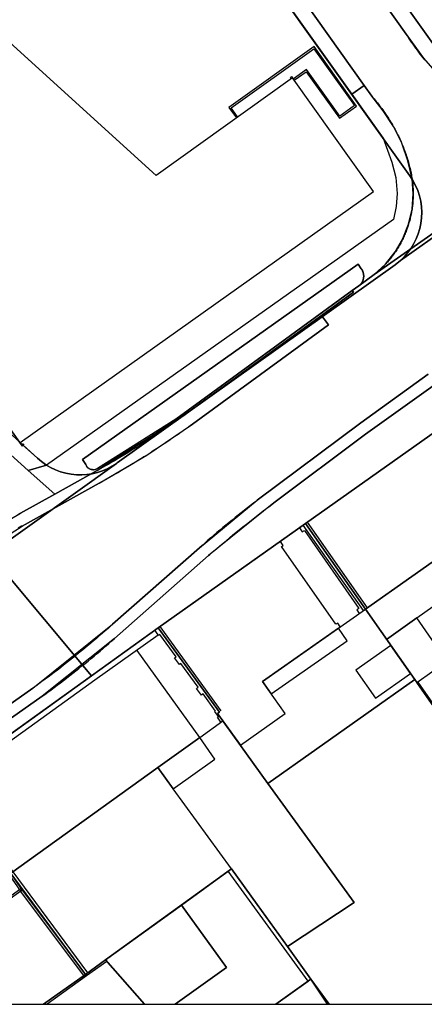
# Model space of a CAD drawing. Extents: x 2498999 to 2500119, y 1116244 to 1117327.
# Drawn here: x 2499295 to 2499345, y 1116244 to 1116367 of the extents above; entities that cross this region are included whole.
import ezdxf

# ---------------------------------------------------------------- set-up
doc = ezdxf.new("R2010")
doc.units = 0
doc.header["$MEASUREMENT"] = 0
for name, color, linetype in [('L1', 252, 'CONTINUOUS'), ('L2', 252, 'CONTINUOUS'), ('L3', 252, 'CONTINUOUS'), ('L4', 63, 'CONTINUOUS'), ('L6', 252, 'CONTINUOUS')]:
    doc.layers.add(name, color=color, linetype=linetype)

# ---------------------------------------------------------------- blocks, each defined once
blk = doc.blocks.new('FMEBLOCK3')
at = {"layer": 'L1', "flags": 128}
for points in [[(-9.13035, 11.79935), (-1.38005, 1.39105), (-0.73995, 0.28115), (0.71015, -1.78895)], [(-8.81255, 12.02865), (-0.25985, 0.63115), (9.13035, -12.02865)]]:
    blk.add_lwpolyline(points, dxfattribs=at)
blk = doc.blocks.new('FMEBLOCK25')
at = {"layer": 'L1', "flags": 128}
for points in [[(3.5346, -5.54705), (-4.0238, 5.17255)], [(4.0238, -5.19595), (-3.5004, 5.54705)]]:
    blk.add_lwpolyline(points, dxfattribs=at)
blk = doc.blocks.new('FMEBLOCK62')
at = {"layer": 'L1', "flags": 128}
for points in [[(4.12875, -6.0025), (3.68875, -5.3925), (3.81885, -5.3024), (3.36885, -4.6623), (3.45895, -4.6025), (1.88885, -2.4423), (1.67885, -2.5925), (1.08885, -1.7725), (1.29885, -1.6226), (-0.90125, 1.3774), (-1.08125, 1.2475), (-1.67145, 2.0775), (-1.49125, 2.1975), (-3.55145, 5.0174), (-3.70135, 4.9075), (-3.74145, 4.9573), (-4.14885, 5.5429)], [(4.14885, -4.5625), (-3.50395, 6.0025)]]:
    blk.add_lwpolyline(points, dxfattribs=at)
blk = doc.blocks.new('FMEBLOCK102')
at = {"layer": 'L4', "flags": 128}
for points in [[(-194.154687, -155.055615), (-146.141687, -121.186615), (-136.150687, -113.176615), (-125.229687, -103.557615), (-117.969687, -97.597615), (-104.988687, -87.887615), (-96.497687, -81.767615)], [(-77.346687, -51.058615), (-103.277687, -69.247615), (-105.218687, -70.657615), (-106.041687, -71.258615), (-105.888687, -71.467615), (-109.911687, -74.389615), (-109.048687, -75.577615), (-126.099687, -88.027615), (-126.401687, -88.245615), (-126.781687, -88.518615), (-127.162687, -88.788615), (-127.544687, -89.057615), (-127.927687, -89.325615), (-128.312687, -89.591615), (-128.697687, -89.855615), (-129.084687, -90.117615), (-129.472687, -90.378615), (-129.861687, -90.637615), (-130.251687, -90.895615), (-130.642687, -91.151615), (-131.034687, -91.405615), (-131.428687, -91.657615), (-131.822687, -91.908615), (-132.218687, -92.157615), (-132.614687, -92.405615), (-133.012687, -92.650615), (-133.411687, -92.894615), (-133.810687, -93.137615), (-134.211687, -93.377615), (-134.613687, -93.616615), (-135.016687, -93.853615), (-135.419687, -94.089615), (-135.824687, -94.323615), (-136.230687, -94.554615), (-136.637687, -94.785615), (-137.044687, -95.013615), (-137.453687, -95.240615), (-137.830687, -95.447615), (-147.520687, -100.836615), (-147.565687, -100.862615), (-147.992687, -101.106615)]]:
    blk.add_lwpolyline(points, dxfattribs=at)
blk = doc.blocks.new('FMEBLOCK145')
at = {"layer": 'L6', "flags": 128}
for points in [[(35.763063, 2.933385), (32.483063, 7.992385), (10.253063, -6.498615), (7.962564, -7.992385), (42.915463, -7.992385)], [(-38.510937, -4.836615), (-42.915463, -7.992385), (-36.231763, -7.992385)]]:
    blk.add_lwpolyline(points, close=True, dxfattribs=at)

msp = doc.modelspace()

# ---------------------------------------------------------------- linework, layer by layer
at = {"layer": 'L1', "flags": 128}
for points in [[(2499334.7353, 1116355.0452), (2499336.8956, 1116356.585), (2499331.5652, 1116364.0548), (2499320.8647, 1116356.4152), (2499321.8046, 1116355.1051), (2499321.9648, 1116355.2152), (2499321.1447, 1116356.3752), (2499331.5154, 1116363.785), (2499336.6556, 1116356.6651), (2499334.7854, 1116355.325), (2499330.6153, 1116361.165), (2499328.9452, 1116359.975), (2499329.0652, 1116359.8151), (2499330.5651, 1116360.8849), (2499334.7353, 1116355.0452)], [(2499328.6951, 1116360.0251), (2499328.585, 1116360.185), (2499328.7252, 1116360.2849), (2499328.8451, 1116360.125), (2499328.6951, 1116360.0251)], [(2499294.9446, 1116313.8734), (2499294.8287, 1116314.0364), (2499294.9917, 1116314.1523), (2499295.1076, 1116313.9893), (2499294.9446, 1116313.8734)], [(2499329.7346, 1116303.6064), (2499330.0645, 1116303.1063), (2499330.3445, 1116303.2562), (2499337.1848, 1116293.4565), (2499336.9147, 1116293.3063), (2499337.229, 1116292.8497)], [(2499334.8538, 1116291.1751), (2499334.5646, 1116291.6465), (2499334.3047, 1116291.5066), (2499327.4844, 1116301.2762), (2499327.6944, 1116301.3964), (2499327.3445, 1116301.9063)], [(2499311.9934, 1116290.1466), (2499304.0329, 1116284.4569), (2499285.6048, 1116271.2214)], [(2499309.2831, 1116288.2068), (2499317.1836, 1116277.287)], [(2499346.613, 1116281.1206), (2499344.485, 1116284.1665), (2499344.5952, 1116284.2366), (2499346.6551, 1116281.3066), (2499346.7152, 1116281.3467), (2499346.7853, 1116281.2366), (2499346.613, 1116281.1206)], [(2499282.1913, 1116249.6378), (2499282.1313, 1116249.7179), (2499281.9813, 1116249.9179), (2499287.6017, 1116253.9279), (2499287.9617, 1116253.4278), (2499294.7522, 1116258.3177), (2499294.9021, 1116258.1177), (2499287.9016, 1116253.0778), (2499287.5416, 1116253.5777), (2499282.5613, 1116250.0278), (2499282.6214, 1116249.938), (2499282.1913, 1116249.6378)], [(2499302.6424, 1116247.3679), (2499294.7021, 1116257.9675), (2499294.9021, 1116258.1177), (2499302.8424, 1116247.5178), (2499302.6424, 1116247.3679)], [(2499305.5325, 1116249.1277), (2499302.9924, 1116247.3178), (2499298.0266, 1116243.7612)]]:
    msp.add_lwpolyline(points, dxfattribs=at)
at = {"layer": 'L2', "flags": 128}
msp.add_lwpolyline([(2499188.918, 1116410.165), (2499260.351, 1116345.406), (2499260.451, 1116345.516), (2499266.201, 1116340.336), (2499281.871, 1116326.132), (2499284.686, 1116328.212), (2499294.588, 1116314.373), (2499294.829, 1116314.036), (2499294.902, 1116314.088), (2499294.638, 1116314.328), (2499339.014, 1116345.872), (2499328.845, 1116360.125), (2499311.71, 1116347.877), (2499289.619, 1116367.899)], dxfattribs=at)
for points in [[(2499349.646, 1116301.606), (2499355.088, 1116305.456), (2499355.306, 1116305.596), (2499354.136, 1116307.436), (2499347.806, 1116316.416), (2499330.495, 1116304.156), (2499338.015, 1116293.406)], [(2499327.92, 1116280.274), (2499325.099, 1116284.293), (2499338.015, 1116293.406), (2499330.495, 1116304.156), (2499311.973, 1116291.027), (2499319.674, 1116280.447), (2499319.444, 1116280.267), (2499320.093, 1116279.366), (2499322.307, 1116276.3)], [(2499344.465, 1116292.296), (2499352.106, 1116297.696), (2499351.506, 1116298.616), (2499349.646, 1116301.606), (2499338.015, 1116293.406), (2499340.655, 1116289.586)], [(2499348.225, 1116286.877), (2499344.465, 1116292.296), (2499340.655, 1116289.586), (2499341.201, 1116288.814), (2499343.689, 1116285.293), (2499344.215, 1116284.547), (2499344.485, 1116284.167)], [(2499311.923, 1116273.517), (2499317.194, 1116277.287), (2499320.093, 1116279.366), (2499319.444, 1116280.267), (2499319.674, 1116280.447), (2499311.973, 1116291.027), (2499303.593, 1116285.027), (2499285.052, 1116271.693), (2499292.732, 1116261.238), (2499293.452, 1116260.178)], [(2499343.689, 1116285.293), (2499341.201, 1116288.814), (2499336.822, 1116285.74), (2499339.285, 1116282.203)], [(2499319.114, 1116274.567), (2499317.194, 1116277.287), (2499311.923, 1116273.517), (2499313.853, 1116270.827)], [(2499305.383, 1116249.328), (2499314.914, 1116256.226), (2499320.788, 1116260.477), (2499321.203, 1116260.777), (2499313.853, 1116270.827), (2499311.923, 1116273.517), (2499293.452, 1116260.178), (2499294.902, 1116258.118), (2499302.843, 1116247.518)], [(2499330.814, 1116246.657), (2499320.788, 1116260.477), (2499314.914, 1116256.226), (2499320.563, 1116248.388), (2499314.1235, 1116243.7612), (2499326.7654, 1116243.7612)], [(2499305.383, 1116249.328), (2499310.2606, 1116243.7612), (2499314.1235, 1116243.7612), (2499320.563, 1116248.388), (2499314.914, 1116256.226)], [(2499305.383, 1116249.328), (2499302.843, 1116247.518), (2499297.5974, 1116243.7612), (2499310.2606, 1116243.7612)], [(2499331.174, 1116246.917), (2499330.814, 1116246.657), (2499326.7654, 1116243.7612), (2499333.2441, 1116243.7612)]]:
    msp.add_lwpolyline(points, close=True, dxfattribs=at)
at = {"layer": 'L3', "flags": 128}
msp.add_lwpolyline([(2499335.7287, 1116289.4244), (2499334.617, 1116291.0091), (2499325.099, 1116284.2928), (2499326.1901, 1116282.7369)], close=True, dxfattribs=at)
at = {"layer": 'L4', "flags": 128}
for points in [[(2499257.776, 1116463.452), (2499270.233, 1116448.714), (2499282.088, 1116433.62), (2499293.454, 1116418.154), (2499336.286, 1116358.07), (2499337.838, 1116359.177), (2499295.954, 1116418.114), (2499281.624, 1116437.514), (2499276.637, 1116443.904), (2499271.561, 1116450.223), (2499266.397, 1116456.471)], [(2499353.367, 1116354.785), (2499331.316, 1116385.714), (2499303.234, 1116425.124), (2499291.624, 1116440.909), (2499279.514, 1116456.313)], [(2499345.471, 1116362.373), (2499345.304, 1116362.587), (2499345.278, 1116362.62), (2499345.09, 1116362.865), (2499344.902, 1116363.112), (2499344.717, 1116363.359), (2499344.532, 1116363.608), (2499344.35, 1116363.858), (2499344.169, 1116364.11), (2499343.99, 1116364.362), (2499343.812, 1116364.616), (2499343.636, 1116364.871), (2499343.462, 1116365.127), (2499343.289, 1116365.384), (2499343.136, 1116365.615), (2499305.765, 1116418.254), (2499287.994, 1116442.434), (2499282.377, 1116449.631), (2499278.568, 1116454.379)], [(2499278.568, 1116454.379), (2499282.377, 1116449.631), (2499287.994, 1116442.434), (2499305.765, 1116418.254), (2499343.136, 1116365.615), (2499345.304, 1116362.587), (2499349.086, 1116358.275)], [(2499143.786, 1116448.455), (2499285.292, 1116320.156), (2499285.952, 1116319.566), (2499295.673, 1116310.816), (2499297.977, 1116311.471), (2499297.374, 1116311.886), (2499296.813, 1116312.356), (2499294.902, 1116314.089), (2499294.829, 1116314.036), (2499284.686, 1116328.212), (2499281.871, 1116326.132), (2499260.451, 1116345.516), (2499260.351, 1116345.406), (2499188.918, 1116410.165)], [(2499295.954, 1116418.114), (2499337.838, 1116359.177), (2499338.806, 1116357.835), (2499338.81, 1116357.83), (2499338.955, 1116357.661), (2499339.098, 1116357.491), (2499339.239, 1116357.32), (2499339.379, 1116357.148), (2499339.517, 1116356.974), (2499339.654, 1116356.8), (2499339.789, 1116356.623), (2499339.923, 1116356.446), (2499340.054, 1116356.267), (2499340.185, 1116356.088), (2499340.313, 1116355.907), (2499340.44, 1116355.725), (2499340.566, 1116355.542), (2499340.69, 1116355.358), (2499340.812, 1116355.172), (2499340.932, 1116354.986), (2499341.051, 1116354.798), (2499341.168, 1116354.609), (2499341.283, 1116354.42), (2499341.397, 1116354.229), (2499341.509, 1116354.037), (2499341.516, 1116354.025), (2499341.592, 1116353.891), (2499341.689, 1116353.718), (2499341.784, 1116353.545), (2499341.877, 1116353.37), (2499341.969, 1116353.194), (2499342.058, 1116353.017), (2499342.146, 1116352.84), (2499342.232, 1116352.661), (2499342.317, 1116352.482), (2499342.399, 1116352.302), (2499342.48, 1116352.121), (2499342.559, 1116351.939), (2499342.635, 1116351.756), (2499342.711, 1116351.573), (2499342.784, 1116351.389), (2499342.855, 1116351.204), (2499342.925, 1116351.019), (2499342.993, 1116350.832), (2499343.058, 1116350.645), (2499343.122, 1116350.458), (2499343.184, 1116350.27), (2499343.244, 1116350.081), (2499343.302, 1116349.892), (2499343.359, 1116349.701), (2499343.413, 1116349.511), (2499343.466, 1116349.32), (2499343.516, 1116349.128), (2499343.565, 1116348.936), (2499343.611, 1116348.744), (2499343.656, 1116348.55), (2499343.699, 1116348.357), (2499343.739, 1116348.163), (2499343.778, 1116347.969), (2499343.815, 1116347.774), (2499343.85, 1116347.579), (2499343.876, 1116347.425), (2499343.888, 1116347.339), (2499343.909, 1116347.179), (2499343.928, 1116347.019), (2499343.945, 1116346.858), (2499343.96, 1116346.698), (2499343.973, 1116346.537), (2499343.984, 1116346.376), (2499343.993, 1116346.215), (2499344, 1116346.053), (2499344.005, 1116345.892), (2499344.008, 1116345.731), (2499344.009, 1116345.57), (2499344.008, 1116345.408), (2499344.005, 1116345.247), (2499344, 1116345.086), (2499343.993, 1116344.924), (2499343.984, 1116344.763), (2499343.973, 1116344.602), (2499343.96, 1116344.441), (2499343.945, 1116344.281), (2499343.928, 1116344.12), (2499343.909, 1116343.96), (2499343.888, 1116343.8), (2499343.865, 1116343.64), (2499343.84, 1116343.48), (2499343.813, 1116343.321), (2499343.784, 1116343.163), (2499343.753, 1116343.004), (2499343.72, 1116342.846), (2499343.685, 1116342.688), (2499343.649, 1116342.531), (2499343.61, 1116342.374), (2499343.569, 1116342.218), (2499343.527, 1116342.063), (2499343.482, 1116341.907), (2499343.436, 1116341.753), (2499343.387, 1116341.599), (2499343.337, 1116341.445), (2499343.285, 1116341.293), (2499343.231, 1116341.141), (2499343.175, 1116340.989), (2499343.117, 1116340.838), (2499343.057, 1116340.688), (2499342.996, 1116340.539), (2499342.933, 1116340.391), (2499342.867, 1116340.243), (2499342.8, 1116340.096), (2499342.731, 1116339.95), (2499342.661, 1116339.805), (2499342.588, 1116339.661), (2499342.514, 1116339.518), (2499342.438, 1116339.375), (2499342.36, 1116339.234), (2499342.28, 1116339.093), (2499342.199, 1116338.954), (2499342.116, 1116338.815), (2499342.031, 1116338.678), (2499341.945, 1116338.542), (2499341.857, 1116338.406), (2499341.767, 1116338.272), (2499341.676, 1116338.139), (2499341.582, 1116338.007), (2499341.488, 1116337.877), (2499341.392, 1116337.747), (2499341.293, 1116337.619), (2499341.194, 1116337.492), (2499341.093, 1116337.366), (2499340.99, 1116337.241), (2499340.886, 1116337.118), (2499340.78, 1116336.996), (2499340.673, 1116336.875), (2499340.564, 1116336.756), (2499340.454, 1116336.638), (2499340.343, 1116336.521), (2499340.229, 1116336.406), (2499340.115, 1116336.292), (2499339.999, 1116336.18), (2499339.882, 1116336.069), (2499339.763, 1116335.96), (2499339.643, 1116335.852), (2499339.522, 1116335.745), (2499339.399, 1116335.64), (2499339.275, 1116335.537), (2499339.15, 1116335.435), (2499339.126, 1116335.416), (2499365.057, 1116353.605)], [(2499284.692, 1116297.327), (2499294.883, 1116303.827), (2499304.573, 1116309.216), (2499310.557, 1116312.739), (2499316.304, 1116316.636), (2499333.355, 1116329.086), (2499332.492, 1116330.274), (2499315.094, 1116317.636), (2499315.067, 1116317.617), (2499314.693, 1116317.348), (2499314.317, 1116317.081), (2499313.94, 1116316.815), (2499313.562, 1116316.551), (2499313.183, 1116316.289), (2499312.802, 1116316.028), (2499312.421, 1116315.769), (2499312.039, 1116315.512), (2499311.655, 1116315.256), (2499311.27, 1116315.002), (2499310.884, 1116314.75), (2499310.497, 1116314.499), (2499310.109, 1116314.25), (2499309.72, 1116314.002), (2499309.33, 1116313.757), (2499308.939, 1116313.513), (2499308.547, 1116313.271), (2499308.153, 1116313.03), (2499307.759, 1116312.791), (2499307.364, 1116312.554), (2499306.967, 1116312.319), (2499306.57, 1116312.085), (2499306.171, 1116311.853), (2499305.772, 1116311.623), (2499305.371, 1116311.394), (2499304.97, 1116311.168), (2499304.567, 1116310.943), (2499304.303, 1116310.796), (2499298.985, 1116307.835), (2499294.713, 1116305.457), (2499294.312, 1116305.23)], [(2499345.906, 1116322.896), (2499337.415, 1116316.776), (2499324.434, 1116307.066), (2499324.367, 1116307.015), (2499323.974, 1116306.716), (2499323.583, 1116306.415), (2499323.194, 1116306.113), (2499322.805, 1116305.809), (2499322.418, 1116305.504), (2499322.032, 1116305.197), (2499321.647, 1116304.888), (2499321.263, 1116304.578), (2499320.881, 1116304.267), (2499320.5, 1116303.954), (2499320.12, 1116303.639), (2499319.742, 1116303.322), (2499319.364, 1116303.005), (2499318.988, 1116302.685), (2499318.614, 1116302.365), (2499318.24, 1116302.042), (2499317.868, 1116301.718), (2499317.498, 1116301.393), (2499317.174, 1116301.106), (2499306.253, 1116291.487), (2499306.048, 1116291.303), (2499305.685, 1116290.981), (2499305.321, 1116290.661), (2499304.956, 1116290.342), (2499304.59, 1116290.025), (2499304.222, 1116289.709), (2499303.853, 1116289.395), (2499303.482, 1116289.082), (2499303.111, 1116288.771), (2499302.738, 1116288.461), (2499302.363, 1116288.153), (2499301.988, 1116287.847), (2499301.611, 1116287.542), (2499301.233, 1116287.238), (2499300.854, 1116286.936), (2499300.473, 1116286.636), (2499300.092, 1116286.337), (2499299.709, 1116286.04), (2499299.325, 1116285.745), (2499298.939, 1116285.451), (2499298.552, 1116285.159), (2499298.165, 1116284.868), (2499297.776, 1116284.579), (2499297.385, 1116284.291), (2499296.994, 1116284.005), (2499296.602, 1116283.721), (2499296.262, 1116283.477), (2499248.249, 1116249.608)], [(2499266.291, 1116260.508), (2499297.413, 1116282.447), (2499297.738, 1116282.682), (2499298.134, 1116282.972), (2499298.529, 1116283.262), (2499298.923, 1116283.555), (2499299.316, 1116283.849), (2499299.708, 1116284.145), (2499300.098, 1116284.442), (2499300.487, 1116284.741), (2499300.875, 1116285.041), (2499301.262, 1116285.343), (2499301.648, 1116285.647), (2499302.032, 1116285.952), (2499302.415, 1116286.259), (2499302.797, 1116286.567), (2499303.177, 1116286.877), (2499303.557, 1116287.188), (2499303.935, 1116287.501), (2499304.311, 1116287.815), (2499304.687, 1116288.131), (2499305.061, 1116288.449), (2499305.434, 1116288.768), (2499305.805, 1116289.089), (2499306.176, 1116289.411), (2499306.513, 1116289.707), (2499318.304, 1116300.116), (2499318.485, 1116300.273), (2499318.894, 1116300.626), (2499319.304, 1116300.978), (2499319.716, 1116301.328), (2499320.129, 1116301.676), (2499320.543, 1116302.023), (2499320.959, 1116302.368), (2499321.376, 1116302.712), (2499321.794, 1116303.054), (2499322.214, 1116303.395), (2499322.634, 1116303.734), (2499323.056, 1116304.072), (2499323.48, 1116304.407), (2499323.904, 1116304.742), (2499324.33, 1116305.075), (2499324.757, 1116305.406), (2499325.185, 1116305.736), (2499325.614, 1116306.064), (2499326.045, 1116306.39), (2499326.477, 1116306.715), (2499326.504, 1116306.736), (2499338.015, 1116315.356), (2499346.793, 1116321.661)], [(2499346.793, 1116321.661), (2499338.015, 1116315.356), (2499326.504, 1116306.736), (2499318.304, 1116300.116), (2499306.513, 1116289.707), (2499297.413, 1116282.447), (2499266.291, 1116260.508), (2499267.251, 1116259.108), (2499267.291, 1116259.058), (2499267.341, 1116258.998), (2499269.751, 1116260.738), (2499284.962, 1116271.627), (2499303.593, 1116285.027), (2499311.973, 1116291.027), (2499330.205, 1116303.946), (2499330.495, 1116304.156), (2499347.806, 1116316.416)]]:
    msp.add_lwpolyline(points, dxfattribs=at)
for points in [[(2499291.768, 1116303.743), (2499294.713, 1116305.457), (2499298.985, 1116307.835), (2499295.673, 1116310.816), (2499285.952, 1116319.566), (2499285.292, 1116320.156), (2499143.786, 1116448.455), (2499137.514, 1116443.261), (2499138.666, 1116442.135), (2499188.585, 1116396.98), (2499282.566, 1116311.79), (2499291.617, 1116303.652)], [(2499339.126, 1116335.416), (2499340.547, 1116336.737), (2499341.756, 1116338.255), (2499342.725, 1116339.936), (2499343.433, 1116341.743), (2499343.864, 1116343.635), (2499344.009, 1116345.57), (2499343.876, 1116347.425), (2499343.355, 1116349.714), (2499342.565, 1116351.925), (2499341.516, 1116354.025), (2499340.252, 1116355.995), (2499338.806, 1116357.835), (2499337.838, 1116359.177), (2499336.286, 1116358.07), (2499340.222, 1116352.55), (2499341.315, 1116349.519), (2499341.825, 1116347.598), (2499341.997, 1116345.617), (2499341.877, 1116343.962), (2499341.521, 1116342.342), (2499297.977, 1116311.471), (2499295.673, 1116310.816), (2499298.985, 1116307.835), (2499304.303, 1116310.796), (2499315.094, 1116317.636), (2499332.492, 1116330.274), (2499336.515, 1116333.196), (2499336.362, 1116333.405), (2499314.214, 1116317.236), (2499304.343, 1116311.056), (2499304.202, 1116310.984), (2499304.051, 1116310.936), (2499303.894, 1116310.912), (2499303.736, 1116310.913), (2499303.579, 1116310.939), (2499303.429, 1116310.99), (2499303.289, 1116311.064), (2499303.162, 1116311.159), (2499303.052, 1116311.273), (2499302.962, 1116311.403), (2499302.893, 1116311.546), (2499302.473, 1116312.206), (2499337.085, 1116336.745), (2499337.495, 1116336.126), (2499337.623, 1116335.921), (2499337.716, 1116335.698), (2499337.773, 1116335.463), (2499337.792, 1116335.222), (2499337.774, 1116334.988), (2499337.72, 1116334.76), (2499337.632, 1116334.543), (2499337.511, 1116334.341), (2499337.361, 1116334.161), (2499337.185, 1116334.006)], [(2499303.867, 1116310.911), (2499303.912, 1116310.914), (2499303.957, 1116310.919), (2499304.001, 1116310.926), (2499304.045, 1116310.935), (2499304.088, 1116310.946), (2499304.131, 1116310.958), (2499304.173, 1116310.973), (2499304.214, 1116310.99), (2499304.255, 1116311.008), (2499304.295, 1116311.029), (2499304.334, 1116311.051), (2499304.343, 1116311.056), (2499304.354, 1116311.062), (2499304.77, 1116311.295), (2499305.185, 1116311.53), (2499305.599, 1116311.766), (2499306.012, 1116312.004), (2499306.424, 1116312.244), (2499306.835, 1116312.485), (2499307.245, 1116312.729), (2499307.654, 1116312.974), (2499308.062, 1116313.22), (2499308.469, 1116313.469), (2499308.875, 1116313.719), (2499309.279, 1116313.97), (2499309.683, 1116314.224), (2499310.086, 1116314.479), (2499310.488, 1116314.736), (2499310.888, 1116314.995), (2499311.287, 1116315.255), (2499311.686, 1116315.517), (2499312.083, 1116315.78), (2499312.479, 1116316.046), (2499312.874, 1116316.313), (2499313.268, 1116316.581), (2499313.661, 1116316.851), (2499314.052, 1116317.123), (2499314.214, 1116317.236), (2499336.362, 1116333.405), (2499337.185, 1116334.006), (2499337.207, 1116334.022), (2499337.249, 1116334.057), (2499337.291, 1116334.093), (2499337.332, 1116334.131), (2499337.37, 1116334.17), (2499337.408, 1116334.211), (2499337.444, 1116334.253), (2499337.478, 1116334.296), (2499337.511, 1116334.341), (2499337.542, 1116334.386), (2499337.572, 1116334.433), (2499337.6, 1116334.481), (2499337.626, 1116334.53), (2499337.65, 1116334.579), (2499337.672, 1116334.63), (2499337.693, 1116334.681), (2499337.712, 1116334.733), (2499337.729, 1116334.786), (2499337.743, 1116334.839), (2499337.756, 1116334.893), (2499337.767, 1116334.947), (2499337.776, 1116335.002), (2499337.783, 1116335.057), (2499337.788, 1116335.112), (2499337.791, 1116335.167), (2499337.792, 1116335.222), (2499337.791, 1116335.278), (2499337.788, 1116335.333), (2499337.783, 1116335.388), (2499337.776, 1116335.443), (2499337.767, 1116335.497), (2499337.756, 1116335.551), (2499337.743, 1116335.605), (2499337.729, 1116335.659), (2499337.712, 1116335.711), (2499337.693, 1116335.763), (2499337.672, 1116335.814), (2499337.65, 1116335.865), (2499337.626, 1116335.915), (2499337.6, 1116335.964), (2499337.572, 1116336.011), (2499337.542, 1116336.058), (2499337.511, 1116336.104), (2499337.495, 1116336.126), (2499337.085, 1116336.745), (2499302.473, 1116312.206), (2499302.893, 1116311.546), (2499302.906, 1116311.515), (2499302.925, 1116311.474), (2499302.945, 1116311.434), (2499302.967, 1116311.395), (2499302.991, 1116311.357), (2499303.016, 1116311.321), (2499303.043, 1116311.285), (2499303.072, 1116311.251), (2499303.102, 1116311.218), (2499303.134, 1116311.186), (2499303.167, 1116311.156), (2499303.201, 1116311.127), (2499303.237, 1116311.1), (2499303.274, 1116311.075), (2499303.312, 1116311.051), (2499303.35, 1116311.029), (2499303.39, 1116311.008), (2499303.431, 1116310.99), (2499303.473, 1116310.973), (2499303.515, 1116310.958), (2499303.558, 1116310.946), (2499303.601, 1116310.935), (2499303.645, 1116310.926), (2499303.689, 1116310.919), (2499303.733, 1116310.914), (2499303.778, 1116310.911), (2499303.823, 1116310.91)]]:
    msp.add_lwpolyline(points, close=True, dxfattribs=at)
at = {"layer": 'L6', "flags": 128}
for points in [[(2499261.981, 1116458.584), (2499270.233, 1116448.714), (2499278.19, 1116438.693), (2499285.931, 1116428.505), (2499293.454, 1116418.154), (2499343.596, 1116347.815), (2499343.977, 1116347.23), (2499344.305, 1116346.613), (2499344.578, 1116345.97), (2499344.794, 1116345.306), (2499344.951, 1116344.626), (2499345.049, 1116343.934), (2499345.085, 1116343.237), (2499345.061, 1116342.539), (2499344.976, 1116341.845), (2499344.836, 1116341.185), (2499344.641, 1116340.539), (2499344.392, 1116339.912), (2499344.091, 1116339.307), (2499343.74, 1116338.731), (2499343.342, 1116338.186), (2499342.9, 1116337.676), (2499342.416, 1116337.205), (2499348.556, 1116341.525)], [(2499353.367, 1116354.785), (2499331.316, 1116385.714), (2499303.234, 1116425.124), (2499295.55, 1116435.688), (2499287.642, 1116446.086), (2499279.514, 1116456.313)], [(2499260.351, 1116345.406), (2499296.813, 1116312.356), (2499297.332, 1116311.919), (2499297.886, 1116311.527), (2499298.471, 1116311.183), (2499299.083, 1116310.891), (2499299.719, 1116310.651), (2499300.372, 1116310.466), (2499301.038, 1116310.338), (2499301.713, 1116310.266), (2499302.379, 1116310.258), (2499303.044, 1116310.305), (2499303.702, 1116310.407), (2499304.349, 1116310.564), (2499304.981, 1116310.774), (2499305.594, 1116311.035), (2499306.183, 1116311.347), (2499306.743, 1116311.706), (2499306.823, 1116311.766), (2499341.726, 1116336.655), (2499342.416, 1116337.205), (2499342.9, 1116337.676), (2499343.342, 1116338.186), (2499343.74, 1116338.731), (2499344.091, 1116339.307), (2499344.392, 1116339.912), (2499344.641, 1116340.539), (2499344.836, 1116341.185), (2499344.976, 1116341.845), (2499345.061, 1116342.539), (2499345.085, 1116343.237), (2499345.049, 1116343.934), (2499344.951, 1116344.626), (2499344.794, 1116345.306), (2499344.578, 1116345.97), (2499344.305, 1116346.613), (2499343.977, 1116347.23), (2499343.596, 1116347.815), (2499293.454, 1116418.154)], [(2499290.672, 1116300.227), (2499306.743, 1116311.706), (2499306.183, 1116311.347), (2499305.594, 1116311.035), (2499304.981, 1116310.774), (2499304.349, 1116310.564), (2499303.702, 1116310.407), (2499303.044, 1116310.305), (2499302.379, 1116310.258), (2499301.713, 1116310.266), (2499301.038, 1116310.338), (2499300.372, 1116310.466), (2499299.719, 1116310.651), (2499299.083, 1116310.891), (2499298.471, 1116311.183), (2499297.886, 1116311.527), (2499297.332, 1116311.919), (2499296.813, 1116312.356), (2499260.351, 1116345.406)], [(2499284.962, 1116271.627), (2499303.593, 1116285.027), (2499291.782, 1116299.167)]]:
    msp.add_lwpolyline(points, dxfattribs=at)
for points in [[(2499358.557, 1116351.545), (2499359.287, 1116351.457), (2499360.023, 1116351.436), (2499360.757, 1116351.483), (2499361.484, 1116351.596), (2499362.197, 1116351.776), (2499362.891, 1116352.021), (2499363.559, 1116352.328), (2499364.197, 1116352.695), (2499364.517, 1116352.915), (2499386.488, 1116368.574), (2499359.837, 1116406.124), (2499331.316, 1116385.714), (2499353.367, 1116354.785), (2499353.796, 1116354.236), (2499354.272, 1116353.726), (2499354.791, 1116353.26), (2499355.348, 1116352.84), (2499355.939, 1116352.471), (2499356.561, 1116352.154), (2499357.208, 1116351.893), (2499357.875, 1116351.69)], [(2499311.973, 1116291.027), (2499330.495, 1116304.156), (2499347.806, 1116316.416), (2499359.547, 1116324.775), (2499348.556, 1116341.525), (2499342.416, 1116337.205), (2499341.726, 1116336.655), (2499306.823, 1116311.766), (2499306.743, 1116311.706), (2499290.672, 1116300.227), (2499291.782, 1116299.167), (2499303.593, 1116285.027)], [(2499361.918, 1116272.924), (2499372.286, 1116279.646), (2499368.487, 1116285.526), (2499362.466, 1116294.736), (2499355.306, 1116305.596), (2499354.136, 1116307.436), (2499347.806, 1116316.416), (2499330.495, 1116304.156), (2499338.015, 1116293.406), (2499344.215, 1116284.547), (2499355.336, 1116268.657)], [(2499344.215, 1116284.547), (2499338.015, 1116293.406), (2499330.495, 1116304.156), (2499311.973, 1116291.027), (2499319.674, 1116280.447), (2499319.444, 1116280.267), (2499325.774, 1116271.497)], [(2499325.774, 1116271.497), (2499319.444, 1116280.267), (2499319.674, 1116280.447), (2499311.973, 1116291.027), (2499303.593, 1116285.027), (2499284.962, 1116271.627), (2499302.843, 1116247.518), (2499305.383, 1116249.328), (2499321.203, 1116260.777), (2499324.404, 1116256.297), (2499328.204, 1116251.038), (2499336.614, 1116256.557)], [(2499336.614, 1116256.557), (2499328.204, 1116251.038), (2499331.174, 1116246.917), (2499333.4532, 1116243.7612), (2499377.6475, 1116243.7612), (2499379.938, 1116245.255), (2499361.918, 1116272.924), (2499355.336, 1116268.657), (2499344.215, 1116284.547), (2499325.774, 1116271.497)], [(2499272.211, 1116256.488), (2499283.4833, 1116243.7612), (2499297.5873, 1116243.7612), (2499302.843, 1116247.518), (2499284.962, 1116271.627), (2499269.751, 1116260.738), (2499272.911, 1116257.168)], [(2499305.383, 1116249.328), (2499310.2605, 1116243.7612), (2499326.7695, 1116243.7612), (2499331.174, 1116246.917), (2499328.204, 1116251.038), (2499324.404, 1116256.297), (2499321.203, 1116260.777)], [(2499305.383, 1116249.328), (2499302.843, 1116247.518), (2499297.5873, 1116243.7612), (2499310.2605, 1116243.7612)]]:
    msp.add_lwpolyline(points, close=True, dxfattribs=at)

# ---------------------------------------------------------------- block references
at = {"layer": 'L1'}
for name, p in [('FMEBLOCK25', (2499334.2284, 1116298.7737)), ('FMEBLOCK62', (2499315.7248, 1116285.1993)), ('FMEBLOCK3', (2499293.992, 1116259.7564))]:
    msp.add_blockref(name, p, dxfattribs=at)
at = {"layer": 'L4'}
msp.add_blockref('FMEBLOCK102', (2499442.4037, 1116404.6636), dxfattribs=at)
at = {"layer": 'L6'}
msp.add_blockref('FMEBLOCK145', (2499369.6849, 1116251.7536), dxfattribs=at)

doc.saveas('drawing.dxf')
